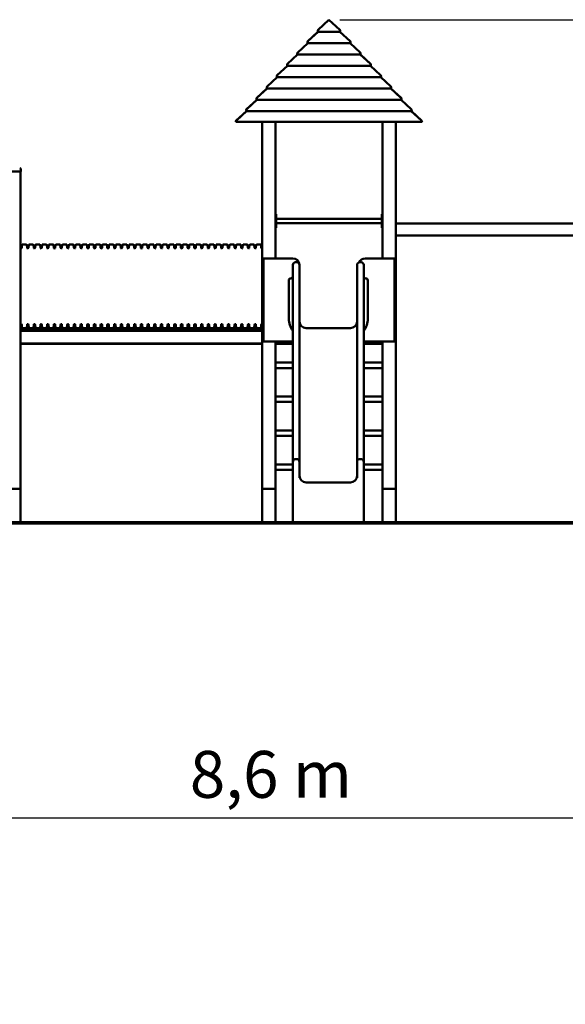
# Model space of a CAD drawing. Extents: x 858 to 14458, y 761 to 19154.
# Drawn here: x 6306 to 10382, y 11799 to 19154 of the extents above; entities that cross this region are included whole.
import ezdxf

# ---------------------------------------------------------------- set-up
doc = ezdxf.new("R2010")
doc.units = 0
doc.header["$LTSCALE"] = 100
doc.layers.add('Kóta (ISO)', color=7, linetype='Continuous', lineweight=25)
doc.layers.add('Viditelná (ISO)', color=7, linetype='Continuous', lineweight=50)
doc.styles.add('Text poznámky (DIN)', font='isocpeur.ttf')
doc.dimstyles.new('Výchozí (DIN)', dxfattribs={"dimscale": 100, "dimtxt": 3.5, "dimasz": 2.5, "dimexe": 3.175, "dimexo": 0.8, "dimgap": 0.8, "dimtad": 1, "dimdec": 1, "dimlfac": 0.001, "dimrnd": 1e-08, "dimtxsty": 'Text poznámky (DIN)', "dimcen": 0.09, "dimdle": 10, "dimclrd": 256, "dimclre": 256, "dimclrt": 256, "dimadec": 0, "dimazin": 0, "dimtfac": 1, "dimtofl": 0, "dimtmove": 0, "dimatfit": 3, "dimfxl": 0, "dimtolj": 1, "dimtzin": 0, "dimlwd": -1, "dimlwe": -1, "dimarcsym": 0})

# ---------------------------------------------------------------- blocks, each defined once
blk = doc.blocks.new('*D12')
at = {"layer": 'Defpoints', "color": 0}
for p in [(12415.9, 13191.9), (3804.3, 8591.9), (12415.9, 8443.8)]:
    blk.add_point(p, dxfattribs=at)
at = {"layer": 'Kóta (ISO)'}
for p, q in [((3804.3, 8671.9), (3804.3, 13509.4)), ((12415.9, 8523.8), (12415.9, 13509.4)), ((4054.3, 13191.9), (12165.9, 13191.9))]:
    blk.add_line(p, q, dxfattribs=at)
for points in [[(4054.3, 13233.5), (4054.3, 13150.2), (3804.3, 13191.9)], [(12165.9, 13233.5), (12165.9, 13150.2), (12415.9, 13191.9)]]:
    blk.add_solid(points, dxfattribs=at)
at = {"layer": 'Kóta (ISO)', "insert": (7576.4, 13691.9), "char_height": 350, "attachment_point": 1, "style": 'Text poznámky (DIN)'}
blk.add_mtext('\\A1;8,6 m', dxfattribs=at)
blk = doc.blocks.new('*D13')
at = {"layer": 'Defpoints', "color": 0}
for p in [(8616.1, 19154.3), (12606.1, 15400.5), (13914.4, 15400.5)]:
    blk.add_point(p, dxfattribs=at)
at = {"layer": 'Kóta (ISO)'}
for p, q in [((8696.1, 19154.3), (14231.9, 19154.3)), ((13914.4, 18904.3), (13914.4, 15650.5)), ((12686.1, 15400.5), (14231.9, 15400.5))]:
    blk.add_line(p, q, dxfattribs=at)
for points in [[(13872.8, 18904.3), (13956.1, 18904.3), (13914.4, 19154.3)], [(13872.8, 15650.5), (13956.1, 15650.5), (13914.4, 15400.5)]]:
    blk.add_solid(points, dxfattribs=at)
at = {"layer": 'Kóta (ISO)', "insert": (13414.4, 16743.6), "char_height": 350, "attachment_point": 1, "rotation": 90, "style": 'Text poznámky (DIN)'}
blk.add_mtext('\\A1;3,8 m', dxfattribs=at)

msp = doc.modelspace()

# ---------------------------------------------------------------- linework, layer by layer
at = {"layer": 'Viditelná (ISO)'}
for p, q in [((8535.11, 19078.74), (8616.1, 19154.26)), ((8616.12, 19154.26), (8535.13, 19078.74)), ((8616.1, 19154.24), (8616.1, 19154.26)), ((8697.1, 19078.74), (8616.12, 19154.26)), ((8616.14, 19154.26), (8697.13, 19078.74)), ((8616.14, 19154.24), (8616.14, 19154.26)), ((8458.83, 18994.02), (8534.15, 19064.27)), ((8534.27, 19064.27), (8458.94, 18994.02)), ((8534.15, 19064.27), (8534.21, 19064.21)), ((8697.97, 19064.27), (8534.27, 19064.27)), ((8534.93, 19064.27), (8534.61, 19064.61)), ((8534.72, 19064.61), (8535.04, 19064.27)), ((8697.19, 19064.27), (8697.51, 19064.61)), ((8697.62, 19064.61), (8697.31, 19064.27)), ((8773.3, 18994.02), (8697.97, 19064.27)), ((8698.03, 19064.21), (8698.08, 19064.27)), ((8698.08, 19064.27), (8773.41, 18994.02)), ((8382.54, 18909.3), (8457.87, 18979.55)), ((8458.07, 18979.55), (8382.75, 18909.3)), ((8457.87, 18979.55), (8457.97, 18979.45)), ((8774.16, 18979.55), (8458.07, 18979.55)), ((8458.65, 18979.55), (8458.33, 18979.89)), ((8458.53, 18979.89), (8458.85, 18979.55)), ((8773.38, 18979.55), (8773.7, 18979.89)), ((8773.9, 18979.89), (8773.59, 18979.55)), ((8849.49, 18909.3), (8774.16, 18979.55)), ((8774.27, 18979.45), (8774.36, 18979.55)), ((8774.36, 18979.55), (8849.69, 18909.3)), ((8306.26, 18824.58), (8381.59, 18894.83)), ((8381.88, 18894.83), (8306.56, 18824.58)), ((8381.59, 18894.83), (8381.73, 18894.69)), ((8850.35, 18894.83), (8381.88, 18894.83)), ((8382.37, 18894.83), (8382.05, 18895.17)), ((8382.34, 18895.17), (8382.66, 18894.83)), ((8849.58, 18894.83), (8849.9, 18895.17)), ((8850.19, 18895.17), (8849.87, 18894.83)), ((8925.68, 18824.58), (8850.35, 18894.83)), ((8850.51, 18894.69), (8850.64, 18894.83)), ((8850.64, 18894.83), (8925.97, 18824.58)), ((8229.98, 18739.87), (8305.31, 18810.11)), ((8305.69, 18810.11), (8230.37, 18739.87)), ((8305.31, 18810.11), (8305.49, 18809.92)), ((8926.55, 18810.11), (8305.69, 18810.11)), ((8306.09, 18810.11), (8305.77, 18810.45)), ((8306.15, 18810.45), (8306.47, 18810.11)), ((8925.77, 18810.11), (8926.09, 18810.45)), ((8926.47, 18810.45), (8926.15, 18810.11)), ((9001.87, 18739.87), (8926.55, 18810.11)), ((8926.75, 18809.92), (8926.92, 18810.11)), ((8926.92, 18810.11), (9002.25, 18739.87)), ((8153.7, 18655.15), (8229.03, 18725.39)), ((8229.5, 18725.39), (8154.17, 18655.15)), ((8229.03, 18725.39), (8229.25, 18725.16)), ((8229.81, 18725.39), (8229.49, 18725.73)), ((9002.74, 18725.39), (8229.5, 18725.39)), ((8229.96, 18725.73), (8230.28, 18725.39)), ((9001.96, 18725.39), (9002.28, 18725.73)), ((9002.75, 18725.73), (9002.43, 18725.39)), ((9078.06, 18655.15), (9002.74, 18725.39)), ((9002.99, 18725.16), (9003.21, 18725.39)), ((9003.21, 18725.39), (9078.53, 18655.15)), ((8077.42, 18570.43), (8152.75, 18640.68)), ((8153.31, 18640.68), (8077.98, 18570.43)), ((8152.75, 18640.68), (8153.01, 18640.4)), ((8153.52, 18640.68), (8153.21, 18641.01)), ((9078.93, 18640.68), (8153.31, 18640.68)), ((8153.77, 18641.01), (8154.09, 18640.68)), ((9078.15, 18640.68), (9078.47, 18641.01)), ((9079.03, 18641.01), (9078.71, 18640.68)), ((9154.25, 18570.43), (9078.93, 18640.68)), ((9079.23, 18640.4), (9079.49, 18640.68)), ((9079.49, 18640.68), (9154.82, 18570.43)), ((8001.14, 18485.71), (8076.47, 18555.96)), ((8077.12, 18555.96), (8001.79, 18485.71)), ((8076.47, 18555.96), (8076.77, 18555.63)), ((8077.24, 18555.96), (8076.93, 18556.3)), ((9155.12, 18555.96), (8077.12, 18555.96)), ((8077.57, 18556.3), (8077.89, 18555.96)), ((9154.34, 18555.96), (9154.66, 18556.3)), ((9155.31, 18556.3), (9154.99, 18555.96)), ((9230.45, 18485.71), (9155.12, 18555.96)), ((9155.47, 18555.63), (9155.77, 18555.96)), ((9155.77, 18555.96), (9231.1, 18485.71)), ((7923.88, 18400.08), (8000.19, 18471.24)), ((8000.92, 18471.24), (7924.62, 18400.08)), ((8000.19, 18471.24), (8000.53, 18470.87)), ((8000.96, 18471.24), (8000.65, 18471.58)), ((9231.31, 18471.24), (8000.92, 18471.24)), ((8001.38, 18471.58), (8001.7, 18471.24)), ((9230.53, 18471.24), (9230.85, 18471.58)), ((9231.59, 18471.58), (9231.27, 18471.24)), ((9307.62, 18400.08), (9231.31, 18471.24)), ((9231.71, 18470.87), (9232.05, 18471.24)), ((9232.05, 18471.24), (9308.36, 18400.08)), ((7921.74, 18390.52), (7920.96, 18390.52)), ((9310.5, 18390.52), (7921.74, 18390.52)), ((8116.12, 18390.52), (8116.12, 15650.52)), ((8216.12, 17370.52), (8216.12, 18390.52)), ((9016.12, 18390.52), (9016.12, 17370.52)), ((9116.12, 17606.98), (9116.12, 18390.52)), ((9311.28, 18390.52), (9310.5, 18390.52)), ((6309.62, 18020.52), (6214.62, 18020.52)), ((6312.29, 18041.99), (6305.51, 18046.27)), ((6314.62, 18020.52), (6309.62, 18020.52)), ((6312.12, 15650.52), (6312.12, 18020.52)), ((6314.62, 18032.39), (6314.62, 18037.76)), ((6314.62, 18020.52), (6314.62, 18032.39)), ((8221.12, 17700.52), (8216.12, 17700.52)), ((8221.12, 17700.52), (8221.12, 17695.52)), ((8221.12, 17605.52), (8221.12, 17695.52)), ((8221.12, 17666.52), (9011.12, 17666.52)), ((9016.12, 17700.52), (9011.12, 17700.52)), ((9011.12, 17695.52), (9011.12, 17700.52)), ((9011.12, 17695.52), (9011.12, 17605.52)), ((8216.12, 17600.52), (8221.12, 17600.52)), ((8221.12, 17634.52), (9011.12, 17634.52)), ((8221.12, 17605.52), (8221.12, 17600.52)), ((9011.12, 17600.52), (9011.12, 17605.52)), ((9011.12, 17600.52), (9016.12, 17600.52)), ((11130.12, 17632.04), (9116.12, 17632.04)), ((9116.12, 17568.21), (9116.12, 17606.98)), ((9116.12, 15650.52), (9116.12, 17568.21)), ((11116.12, 17543.14), (9116.12, 17543.14)), ((6315.22, 17445.52), (6316.02, 17445.52)), ((6321, 17450.1), (6322.74, 17470.93)), ((6327.72, 17475.52), (6353.52, 17475.52)), ((6360.24, 17450.1), (6358.5, 17470.93)), ((6365.22, 17445.52), (6366.02, 17445.52)), ((6371, 17450.1), (6372.74, 17470.93)), ((6377.72, 17475.52), (6403.52, 17475.52)), ((6410.24, 17450.1), (6408.5, 17470.93)), ((6415.22, 17445.52), (6416.02, 17445.52)), ((6421, 17450.1), (6422.74, 17470.93)), ((6427.72, 17475.52), (6453.52, 17475.52)), ((6460.24, 17450.1), (6458.5, 17470.93)), ((6465.22, 17445.52), (6466.02, 17445.52)), ((6471, 17450.1), (6472.74, 17470.93)), ((6477.72, 17475.52), (6503.52, 17475.52)), ((6510.24, 17450.1), (6508.5, 17470.93)), ((6515.22, 17445.52), (6516.02, 17445.52)), ((6521, 17450.1), (6522.74, 17470.93)), ((6527.72, 17475.52), (6553.52, 17475.52)), ((6560.24, 17450.1), (6558.5, 17470.93)), ((6565.22, 17445.52), (6566.02, 17445.52)), ((6571, 17450.1), (6572.74, 17470.93)), ((6577.72, 17475.52), (6603.52, 17475.52)), ((6610.24, 17450.1), (6608.5, 17470.93)), ((6615.22, 17445.52), (6616.02, 17445.52)), ((6621, 17450.1), (6622.74, 17470.93)), ((6627.72, 17475.52), (6653.52, 17475.52)), ((6660.24, 17450.1), (6658.5, 17470.93)), ((6665.22, 17445.52), (6666.02, 17445.52)), ((6671, 17450.1), (6672.74, 17470.93)), ((6677.72, 17475.52), (6703.52, 17475.52)), ((6710.24, 17450.1), (6708.5, 17470.93)), ((6715.22, 17445.52), (6716.02, 17445.52)), ((6721, 17450.1), (6722.74, 17470.93)), ((6727.72, 17475.52), (6753.52, 17475.52)), ((6760.24, 17450.1), (6758.5, 17470.93)), ((6765.22, 17445.52), (6766.02, 17445.52)), ((6771, 17450.1), (6772.74, 17470.93)), ((6777.72, 17475.52), (6803.52, 17475.52)), ((6810.24, 17450.1), (6808.5, 17470.93)), ((6815.22, 17445.52), (6816.02, 17445.52)), ((6821, 17450.1), (6822.74, 17470.93)), ((6827.72, 17475.52), (6853.52, 17475.52)), ((6860.24, 17450.1), (6858.5, 17470.93)), ((6865.22, 17445.52), (6866.02, 17445.52)), ((6871, 17450.1), (6872.74, 17470.93)), ((6877.72, 17475.52), (6903.52, 17475.52)), ((6910.24, 17450.1), (6908.5, 17470.93)), ((6915.22, 17445.52), (6916.02, 17445.52)), ((6921, 17450.1), (6922.74, 17470.93)), ((6927.72, 17475.52), (6953.52, 17475.52)), ((6960.24, 17450.1), (6958.5, 17470.93)), ((6965.22, 17445.52), (6966.02, 17445.52)), ((6971, 17450.1), (6972.74, 17470.93)), ((6977.72, 17475.52), (7003.52, 17475.52)), ((7010.24, 17450.1), (7008.5, 17470.93)), ((7015.22, 17445.52), (7016.02, 17445.52)), ((7021, 17450.1), (7022.74, 17470.93)), ((7027.72, 17475.52), (7053.52, 17475.52)), ((7060.24, 17450.1), (7058.5, 17470.93)), ((7065.22, 17445.52), (7066.02, 17445.52)), ((7071, 17450.1), (7072.74, 17470.93)), ((7077.72, 17475.52), (7103.52, 17475.52)), ((7110.24, 17450.1), (7108.5, 17470.93)), ((7115.22, 17445.52), (7116.02, 17445.52)), ((7121, 17450.1), (7122.74, 17470.93)), ((7127.72, 17475.52), (7153.52, 17475.52)), ((7160.24, 17450.1), (7158.5, 17470.93)), ((7165.22, 17445.52), (7166.02, 17445.52)), ((7171, 17450.1), (7172.74, 17470.93)), ((7177.72, 17475.52), (7203.52, 17475.52)), ((7210.24, 17450.1), (7208.5, 17470.93)), ((7215.22, 17445.52), (7216.02, 17445.52)), ((7221, 17450.1), (7222.74, 17470.93)), ((7227.72, 17475.52), (7253.52, 17475.52)), ((7260.24, 17450.1), (7258.5, 17470.93)), ((7265.22, 17445.52), (7266.02, 17445.52)), ((7271, 17450.1), (7272.74, 17470.93)), ((7277.72, 17475.52), (7303.52, 17475.52)), ((7310.24, 17450.1), (7308.5, 17470.93)), ((7315.22, 17445.52), (7316.02, 17445.52)), ((7321, 17450.1), (7322.74, 17470.93)), ((7327.72, 17475.52), (7353.52, 17475.52)), ((7360.24, 17450.1), (7358.5, 17470.93)), ((7365.22, 17445.52), (7366.02, 17445.52)), ((7371, 17450.1), (7372.74, 17470.93)), ((7377.72, 17475.52), (7403.52, 17475.52)), ((7410.24, 17450.1), (7408.5, 17470.93)), ((7415.22, 17445.52), (7416.02, 17445.52)), ((7421, 17450.1), (7422.74, 17470.93)), ((7427.72, 17475.52), (7453.52, 17475.52)), ((7460.24, 17450.1), (7458.5, 17470.93)), ((7465.22, 17445.52), (7466.02, 17445.52)), ((7471, 17450.1), (7472.74, 17470.93)), ((7477.72, 17475.52), (7503.52, 17475.52)), ((7510.24, 17450.1), (7508.5, 17470.93)), ((7515.22, 17445.52), (7516.02, 17445.52)), ((7521, 17450.1), (7522.74, 17470.93)), ((7527.72, 17475.52), (7553.52, 17475.52)), ((7560.24, 17450.1), (7558.5, 17470.93)), ((7565.22, 17445.52), (7566.02, 17445.52)), ((7571, 17450.1), (7572.74, 17470.93)), ((7577.72, 17475.52), (7603.52, 17475.52)), ((7610.24, 17450.1), (7608.5, 17470.93)), ((7615.22, 17445.52), (7616.02, 17445.52)), ((7621, 17450.1), (7622.74, 17470.93)), ((7627.72, 17475.52), (7653.52, 17475.52)), ((7660.24, 17450.1), (7658.5, 17470.93)), ((7665.22, 17445.52), (7666.02, 17445.52)), ((7671, 17450.1), (7672.74, 17470.93)), ((7677.72, 17475.52), (7703.52, 17475.52)), ((7710.24, 17450.1), (7708.5, 17470.93)), ((7715.22, 17445.52), (7716.02, 17445.52)), ((7721, 17450.1), (7722.74, 17470.93)), ((7727.72, 17475.52), (7753.52, 17475.52)), ((7760.24, 17450.1), (7758.5, 17470.93)), ((7765.22, 17445.52), (7766.02, 17445.52)), ((7771, 17450.1), (7772.74, 17470.93)), ((7777.72, 17475.52), (7803.52, 17475.52)), ((7810.24, 17450.1), (7808.5, 17470.93)), ((7815.22, 17445.52), (7816.02, 17445.52)), ((7821, 17450.1), (7822.74, 17470.93)), ((7827.72, 17475.52), (7853.52, 17475.52)), ((7860.24, 17450.1), (7858.5, 17470.93)), ((7865.22, 17445.52), (7866.02, 17445.52)), ((7871, 17450.1), (7872.74, 17470.93)), ((7877.72, 17475.52), (7903.52, 17475.52)), ((7910.24, 17450.1), (7908.5, 17470.93)), ((7915.22, 17445.52), (7916.02, 17445.52)), ((7921, 17450.1), (7922.74, 17470.93)), ((7927.72, 17475.52), (7953.52, 17475.52)), ((7960.24, 17450.1), (7958.5, 17470.93)), ((7965.22, 17445.52), (7966.02, 17445.52)), ((7971, 17450.1), (7972.74, 17470.93)), ((7977.72, 17475.52), (8003.52, 17475.52)), ((8010.24, 17450.1), (8008.5, 17470.93)), ((8015.22, 17445.52), (8016.02, 17445.52)), ((8021, 17450.1), (8022.74, 17470.93)), ((8027.72, 17475.52), (8053.52, 17475.52)), ((8060.24, 17450.1), (8058.5, 17470.93)), ((8065.22, 17445.52), (8066.02, 17445.52)), ((8071, 17450.1), (8072.74, 17470.93)), ((8077.72, 17475.52), (8103.52, 17475.52)), ((8110.24, 17450.1), (8108.5, 17470.93)), ((8115.22, 17445.52), (8116.02, 17445.52)), ((8126.12, 17370.52), (8346.12, 17370.52)), ((8126.12, 16750.52), (8126.12, 17370.52)), ((8886.12, 17370.52), (9106.12, 17370.52)), ((9106.12, 17370.52), (9106.12, 16750.52)), ((8346.12, 17321.89), (8346.12, 17154.32)), ((8376.12, 17341.89), (8366.12, 17341.89)), ((8396.12, 17321.89), (8396.12, 17154.32)), ((8826.12, 17321.89), (8826.12, 17154.32)), ((8856.12, 17341.89), (8846.12, 17341.89)), ((8876.12, 17321.89), (8876.12, 17154.32)), ((8316.12, 16920.52), (8316.12, 17206.89)), ((8346.12, 16772.68), (8346.12, 17154.32)), ((8396.12, 16772.68), (8396.12, 17154.32)), ((8826.12, 16772.68), (8826.12, 17154.32)), ((8876.12, 16772.68), (8876.12, 17154.32)), ((8906.12, 17206.89), (8906.12, 16920.52)), ((8116.12, 16850.52), (6312.12, 16850.52)), ((6315.22, 16880.52), (6316.02, 16880.52)), ((6321, 16875.93), (6322.74, 16855.1)), ((6360.24, 16875.93), (6358.5, 16855.1)), ((6365.22, 16880.52), (6366.02, 16880.52)), ((6371, 16875.93), (6372.74, 16855.1)), ((6410.24, 16875.93), (6408.5, 16855.1)), ((6415.22, 16880.52), (6416.02, 16880.52)), ((6421, 16875.93), (6422.74, 16855.1)), ((6460.24, 16875.93), (6458.5, 16855.1)), ((6465.22, 16880.52), (6466.02, 16880.52)), ((6471, 16875.93), (6472.74, 16855.1)), ((6510.24, 16875.93), (6508.5, 16855.1)), ((6515.22, 16880.52), (6516.02, 16880.52)), ((6521, 16875.93), (6522.74, 16855.1)), ((6560.24, 16875.93), (6558.5, 16855.1)), ((6565.22, 16880.52), (6566.02, 16880.52)), ((6571, 16875.93), (6572.74, 16855.1)), ((6610.24, 16875.93), (6608.5, 16855.1)), ((6615.22, 16880.52), (6616.02, 16880.52)), ((6621, 16875.93), (6622.74, 16855.1)), ((6660.24, 16875.93), (6658.5, 16855.1)), ((6665.22, 16880.52), (6666.02, 16880.52)), ((6671, 16875.93), (6672.74, 16855.1)), ((6710.24, 16875.93), (6708.5, 16855.1)), ((6715.22, 16880.52), (6716.02, 16880.52)), ((6721, 16875.93), (6722.74, 16855.1)), ((6760.24, 16875.93), (6758.5, 16855.1)), ((6765.22, 16880.52), (6766.02, 16880.52)), ((6771, 16875.93), (6772.74, 16855.1)), ((6810.24, 16875.93), (6808.5, 16855.1)), ((6815.22, 16880.52), (6816.02, 16880.52)), ((6821, 16875.93), (6822.74, 16855.1)), ((6860.24, 16875.93), (6858.5, 16855.1)), ((6865.22, 16880.52), (6866.02, 16880.52)), ((6871, 16875.93), (6872.74, 16855.1)), ((6910.24, 16875.93), (6908.5, 16855.1)), ((6915.22, 16880.52), (6916.02, 16880.52)), ((6921, 16875.93), (6922.74, 16855.1)), ((6960.24, 16875.93), (6958.5, 16855.1)), ((6965.22, 16880.52), (6966.02, 16880.52)), ((6971, 16875.93), (6972.74, 16855.1)), ((7010.24, 16875.93), (7008.5, 16855.1)), ((7015.22, 16880.52), (7016.02, 16880.52)), ((7021, 16875.93), (7022.74, 16855.1)), ((7060.24, 16875.93), (7058.5, 16855.1)), ((7065.22, 16880.52), (7066.02, 16880.52)), ((7071, 16875.93), (7072.74, 16855.1)), ((7110.24, 16875.93), (7108.5, 16855.1)), ((7115.22, 16880.52), (7116.02, 16880.52)), ((7121, 16875.93), (7122.74, 16855.1)), ((7160.24, 16875.93), (7158.5, 16855.1)), ((7165.22, 16880.52), (7166.02, 16880.52)), ((7171, 16875.93), (7172.74, 16855.1)), ((7210.24, 16875.93), (7208.5, 16855.1)), ((7215.22, 16880.52), (7216.02, 16880.52)), ((7221, 16875.93), (7222.74, 16855.1)), ((7260.24, 16875.93), (7258.5, 16855.1)), ((7265.22, 16880.52), (7266.02, 16880.52)), ((7271, 16875.93), (7272.74, 16855.1)), ((7310.24, 16875.93), (7308.5, 16855.1)), ((7315.22, 16880.52), (7316.02, 16880.52)), ((7321, 16875.93), (7322.74, 16855.1)), ((7360.24, 16875.93), (7358.5, 16855.1)), ((7365.22, 16880.52), (7366.02, 16880.52)), ((7371, 16875.93), (7372.74, 16855.1)), ((7410.24, 16875.93), (7408.5, 16855.1)), ((7415.22, 16880.52), (7416.02, 16880.52)), ((7421, 16875.93), (7422.74, 16855.1)), ((7460.24, 16875.93), (7458.5, 16855.1)), ((7465.22, 16880.52), (7466.02, 16880.52)), ((7471, 16875.93), (7472.74, 16855.1)), ((7510.24, 16875.93), (7508.5, 16855.1)), ((7515.22, 16880.52), (7516.02, 16880.52)), ((7521, 16875.93), (7522.74, 16855.1)), ((7560.24, 16875.93), (7558.5, 16855.1)), ((7565.22, 16880.52), (7566.02, 16880.52)), ((7571, 16875.93), (7572.74, 16855.1)), ((7610.24, 16875.93), (7608.5, 16855.1)), ((7615.22, 16880.52), (7616.02, 16880.52)), ((7621, 16875.93), (7622.74, 16855.1)), ((7660.24, 16875.93), (7658.5, 16855.1)), ((7665.22, 16880.52), (7666.02, 16880.52)), ((7671, 16875.93), (7672.74, 16855.1)), ((7710.24, 16875.93), (7708.5, 16855.1)), ((7715.22, 16880.52), (7716.02, 16880.52)), ((7721, 16875.93), (7722.74, 16855.1)), ((7760.24, 16875.93), (7758.5, 16855.1)), ((7765.22, 16880.52), (7766.02, 16880.52)), ((7771, 16875.93), (7772.74, 16855.1)), ((7810.24, 16875.93), (7808.5, 16855.1)), ((7815.22, 16880.52), (7816.02, 16880.52)), ((7821, 16875.93), (7822.74, 16855.1)), ((7860.24, 16875.93), (7858.5, 16855.1)), ((7865.22, 16880.52), (7866.02, 16880.52)), ((7871, 16875.93), (7872.74, 16855.1)), ((7910.24, 16875.93), (7908.5, 16855.1)), ((7915.22, 16880.52), (7916.02, 16880.52)), ((7921, 16875.93), (7922.74, 16855.1)), ((7960.24, 16875.93), (7958.5, 16855.1)), ((7965.22, 16880.52), (7966.02, 16880.52)), ((7971, 16875.93), (7972.74, 16855.1)), ((8010.24, 16875.93), (8008.5, 16855.1)), ((8015.22, 16880.52), (8016.02, 16880.52)), ((8021, 16875.93), (8022.74, 16855.1)), ((8060.24, 16875.93), (8058.5, 16855.1)), ((8065.22, 16880.52), (8066.02, 16880.52)), ((8071, 16875.93), (8072.74, 16855.1)), ((8110.24, 16875.93), (8108.5, 16855.1)), ((8115.22, 16880.52), (8116.02, 16880.52)), ((8776.12, 16850.52), (8446.12, 16850.52)), ((8116.12, 16832.52), (6312.12, 16832.52)), ((6312.12, 16830.52), (8116.12, 16830.52)), ((8346.12, 16536.4), (8346.12, 16772.68)), ((8396.12, 16536.4), (8396.12, 16772.68)), ((8826.12, 16536.4), (8826.12, 16772.68)), ((8876.12, 16536.4), (8876.12, 16772.68)), ((8116.12, 16734.52), (6312.12, 16734.52)), ((6312.12, 16732.52), (8116.12, 16732.52)), ((8346.12, 16750.52), (8126.12, 16750.52)), ((8216.12, 15650.52), (8216.12, 16750.52)), ((8346.12, 16734.52), (8216.12, 16734.52)), ((8216.12, 16732.52), (8346.12, 16732.52)), ((9106.12, 16750.52), (8876.12, 16750.52)), ((9016.12, 16734.52), (8876.12, 16734.52)), ((8876.12, 16732.52), (9016.12, 16732.52)), ((9016.12, 16750.52), (9016.12, 15650.52)), ((8216.12, 16592.47), (8346.12, 16592.47)), ((8216.12, 16552.47), (8346.12, 16552.47)), ((8876.12, 16592.47), (9016.12, 16592.47)), ((8876.12, 16552.47), (9016.12, 16552.47)), ((8346.12, 16266.71), (8346.12, 16536.4)), ((8396.12, 16266.71), (8396.12, 16536.4)), ((8826.12, 16266.71), (8826.12, 16536.4)), ((8876.12, 16266.71), (8876.12, 16536.4)), ((8216.12, 16338.53), (8346.12, 16338.53)), ((8876.12, 16338.53), (9016.12, 16338.53)), ((8216.12, 16298.53), (8346.12, 16298.53)), ((8346.12, 16266.71), (8346.12, 16050.69)), ((8396.12, 16266.71), (8396.12, 16050.69)), ((8826.12, 16266.71), (8826.12, 16050.69)), ((8876.12, 16298.53), (9016.12, 16298.53)), ((8876.12, 16266.71), (8876.12, 16050.69)), ((8216.12, 16084.59), (8346.12, 16084.59)), ((8216.12, 16044.59), (8346.12, 16044.59)), ((8346.12, 15851.89), (8346.12, 16050.69)), ((8396.12, 15851.89), (8396.12, 16050.69)), ((8826.12, 15851.89), (8826.12, 16050.69)), ((8876.12, 16084.59), (9016.12, 16084.59)), ((8876.12, 15851.89), (8876.12, 16050.69)), ((8876.12, 16044.59), (9016.12, 16044.59)), ((8216.12, 15830.66), (8346.12, 15830.66)), ((8346.12, 15851.89), (8346.12, 15761.89)), ((8376.12, 15871.89), (8366.12, 15871.89)), ((8396.12, 15851.89), (8396.12, 15761.89)), ((8826.12, 15851.89), (8826.12, 15761.89)), ((8856.12, 15871.89), (8846.12, 15871.89)), ((8876.12, 15851.89), (8876.12, 15761.89)), ((8876.12, 15830.66), (9016.12, 15830.66)), ((8216.12, 15790.66), (8346.12, 15790.66)), ((8346.12, 15400.52), (8346.12, 15761.89)), ((8396.12, 15731.57), (8396.12, 15761.89)), ((8826.12, 15731.57), (8826.12, 15761.89)), ((8876.12, 15790.66), (9016.12, 15790.66)), ((8876.12, 15400.52), (8876.12, 15761.89)), ((8776.12, 15697.09), (8446.12, 15697.09)), ((6312.12, 15650.52), (6212.12, 15650.52)), ((6312.12, 15400.52), (6312.12, 15650.52)), ((8216.12, 15650.52), (8116.12, 15650.52)), ((8116.12, 15400.52), (8116.12, 15650.52)), ((8126.12, 15650.52), (8206.12, 15650.52)), ((8216.12, 15400.52), (8216.12, 15650.52)), ((9116.12, 15650.52), (9016.12, 15650.52)), ((9016.12, 15400.52), (9016.12, 15650.52)), ((9026.12, 15650.52), (9106.12, 15650.52)), ((9116.12, 15400.52), (9116.12, 15650.52)), ((2106.12, 15400.52), (6606.12, 15400.52)), ((2106.12, 15390.52), (6606.12, 15390.52)), ((6606.12, 15400.52), (6606.12, 15390.52)), ((6606.12, 15400.52), (12606.12, 15400.52)), ((6606.12, 15390.52), (12606.12, 15390.52))]:
    msp.add_line(p, q, dxfattribs=at)
for centre, radius, start, end in [((8541.93, 19071.43), 10, 133, 223), ((8690.31, 19071.43), 10, 317, 47), ((8465.65, 18986.71), 10, 133, 223), ((8766.59, 18986.71), 10, 317, 47), ((8389.36, 18901.99), 10, 133, 223), ((8842.87, 18901.99), 10, 317, 47), ((8313.08, 18817.27), 10, 133, 223), ((8919.15, 18817.27), 10, 317, 47), ((8236.8, 18732.55), 10, 133, 223), ((8995.43, 18732.55), 10, 317, 47), ((8160.52, 18647.83), 10, 133, 223), ((9071.71, 18647.83), 10, 317, 47), ((8084.24, 18563.12), 10, 133, 223), ((9148, 18563.12), 10, 317, 47), ((8007.96, 18478.4), 10, 133, 223), ((9224.28, 18478.4), 10, 317, 47), ((7930.7, 18392.76), 10, 133, 193), ((9301.54, 18392.76), 10, 347, 47), ((6309.62, 18037.76), 5, 0, 57.724356), ((6315.22, 17450.52), 5, 231.674161, 270), ((6316.02, 17450.52), 5, 270, 355.236358), ((6327.72, 17470.52), 5, 90, 175.236358), ((6353.52, 17470.52), 5, 4.763642, 90), ((6365.22, 17450.52), 5, 184.763642, 270), ((6366.02, 17450.52), 5, 270, 355.236358), ((6377.72, 17470.52), 5, 90, 175.236358), ((6403.52, 17470.52), 5, 4.763642, 90), ((6415.22, 17450.52), 5, 184.763642, 270), ((6416.02, 17450.52), 5, 270, 355.236358), ((6427.72, 17470.52), 5, 90, 175.236358), ((6453.52, 17470.52), 5, 4.763642, 90), ((6465.22, 17450.52), 5, 184.763642, 270), ((6466.02, 17450.52), 5, 270, 355.236358), ((6477.72, 17470.52), 5, 90, 175.236358), ((6503.52, 17470.52), 5, 4.763642, 90), ((6515.22, 17450.52), 5, 184.763642, 270), ((6516.02, 17450.52), 5, 270, 355.236358), ((6527.72, 17470.52), 5, 90, 175.236358), ((6553.52, 17470.52), 5, 4.763642, 90), ((6565.22, 17450.52), 5, 184.763642, 270), ((6566.02, 17450.52), 5, 270, 355.236358), ((6577.72, 17470.52), 5, 90, 175.236358), ((6603.52, 17470.52), 5, 4.763642, 90), ((6615.22, 17450.52), 5, 184.763642, 270), ((6616.02, 17450.52), 5, 270, 355.236358), ((6627.72, 17470.52), 5, 90, 175.236358), ((6653.52, 17470.52), 5, 4.763642, 90), ((6665.22, 17450.52), 5, 184.763642, 270), ((6666.02, 17450.52), 5, 270, 355.236358), ((6677.72, 17470.52), 5, 90, 175.236358), ((6703.52, 17470.52), 5, 4.763642, 90), ((6715.22, 17450.52), 5, 184.763642, 270), ((6716.02, 17450.52), 5, 270, 355.236358), ((6727.72, 17470.52), 5, 90, 175.236358), ((6753.52, 17470.52), 5, 4.763642, 90), ((6765.22, 17450.52), 5, 184.763642, 270), ((6766.02, 17450.52), 5, 270, 355.236358), ((6777.72, 17470.52), 5, 90, 175.236358), ((6803.52, 17470.52), 5, 4.763642, 90), ((6815.22, 17450.52), 5, 184.763642, 270), ((6816.02, 17450.52), 5, 270, 355.236358), ((6827.72, 17470.52), 5, 90, 175.236358), ((6853.52, 17470.52), 5, 4.763642, 90), ((6865.22, 17450.52), 5, 184.763642, 270), ((6866.02, 17450.52), 5, 270, 355.236358), ((6877.72, 17470.52), 5, 90, 175.236358), ((6903.52, 17470.52), 5, 4.763642, 90), ((6915.22, 17450.52), 5, 184.763642, 270), ((6916.02, 17450.52), 5, 270, 355.236358), ((6927.72, 17470.52), 5, 90, 175.236358), ((6953.52, 17470.52), 5, 4.763642, 90), ((6965.22, 17450.52), 5, 184.763642, 270), ((6966.02, 17450.52), 5, 270, 355.236358), ((6977.72, 17470.52), 5, 90, 175.236358), ((7003.52, 17470.52), 5, 4.763642, 90), ((7015.22, 17450.52), 5, 184.763642, 270), ((7016.02, 17450.52), 5, 270, 355.236358), ((7027.72, 17470.52), 5, 90, 175.236358), ((7053.52, 17470.52), 5, 4.763642, 90), ((7065.22, 17450.52), 5, 184.763642, 270), ((7066.02, 17450.52), 5, 270, 355.236358), ((7077.72, 17470.52), 5, 90, 175.236358), ((7103.52, 17470.52), 5, 4.763642, 90), ((7115.22, 17450.52), 5, 184.763642, 270), ((7116.02, 17450.52), 5, 270, 355.236358), ((7127.72, 17470.52), 5, 90, 175.236358), ((7153.52, 17470.52), 5, 4.763642, 90), ((7165.22, 17450.52), 5, 184.763642, 270), ((7166.02, 17450.52), 5, 270, 355.236358), ((7177.72, 17470.52), 5, 90, 175.236358), ((7203.52, 17470.52), 5, 4.763642, 90), ((7215.22, 17450.52), 5, 184.763642, 270), ((7216.02, 17450.52), 5, 270, 355.236358), ((7227.72, 17470.52), 5, 90, 175.236358), ((7253.52, 17470.52), 5, 4.763642, 90), ((7265.22, 17450.52), 5, 184.763642, 270), ((7266.02, 17450.52), 5, 270, 355.236358), ((7277.72, 17470.52), 5, 90, 175.236358), ((7303.52, 17470.52), 5, 4.763642, 90), ((7315.22, 17450.52), 5, 184.763642, 270), ((7316.02, 17450.52), 5, 270, 355.236358), ((7327.72, 17470.52), 5, 90, 175.236358), ((7353.52, 17470.52), 5, 4.763642, 90), ((7365.22, 17450.52), 5, 184.763642, 270), ((7366.02, 17450.52), 5, 270, 355.236358), ((7377.72, 17470.52), 5, 90, 175.236358), ((7403.52, 17470.52), 5, 4.763642, 90), ((7415.22, 17450.52), 5, 184.763642, 270), ((7416.02, 17450.52), 5, 270, 355.236358), ((7427.72, 17470.52), 5, 90, 175.236358), ((7453.52, 17470.52), 5, 4.763642, 90), ((7465.22, 17450.52), 5, 184.763642, 270), ((7466.02, 17450.52), 5, 270, 355.236358), ((7477.72, 17470.52), 5, 90, 175.236358), ((7503.52, 17470.52), 5, 4.763642, 90), ((7515.22, 17450.52), 5, 184.763642, 270), ((7516.02, 17450.52), 5, 270, 355.236358), ((7527.72, 17470.52), 5, 90, 175.236358), ((7553.52, 17470.52), 5, 4.763642, 90), ((7565.22, 17450.52), 5, 184.763642, 270), ((7566.02, 17450.52), 5, 270, 355.236358), ((7577.72, 17470.52), 5, 90, 175.236358), ((7603.52, 17470.52), 5, 4.763642, 90), ((7615.22, 17450.52), 5, 184.763642, 270), ((7616.02, 17450.52), 5, 270, 355.236358), ((7627.72, 17470.52), 5, 90, 175.236358), ((7653.52, 17470.52), 5, 4.763642, 90), ((7665.22, 17450.52), 5, 184.763642, 270), ((7666.02, 17450.52), 5, 270, 355.236358), ((7677.72, 17470.52), 5, 90, 175.236358), ((7703.52, 17470.52), 5, 4.763642, 90), ((7715.22, 17450.52), 5, 184.763642, 270), ((7716.02, 17450.52), 5, 270, 355.236358), ((7727.72, 17470.52), 5, 90, 175.236358), ((7753.52, 17470.52), 5, 4.763642, 90), ((7765.22, 17450.52), 5, 184.763642, 270), ((7766.02, 17450.52), 5, 270, 355.236358), ((7777.72, 17470.52), 5, 90, 175.236358), ((7803.52, 17470.52), 5, 4.763642, 90), ((7815.22, 17450.52), 5, 184.763642, 270), ((7816.02, 17450.52), 5, 270, 355.236358), ((7827.72, 17470.52), 5, 90, 175.236358), ((7853.52, 17470.52), 5, 4.763642, 90), ((7865.22, 17450.52), 5, 184.763642, 270), ((7866.02, 17450.52), 5, 270, 355.236358), ((7877.72, 17470.52), 5, 90, 175.236358), ((7903.52, 17470.52), 5, 4.763642, 90), ((7915.22, 17450.52), 5, 184.763642, 270), ((7916.02, 17450.52), 5, 270, 355.236358), ((7927.72, 17470.52), 5, 90, 175.236358), ((7953.52, 17470.52), 5, 4.763642, 90), ((7965.22, 17450.52), 5, 184.763642, 270), ((7966.02, 17450.52), 5, 270, 355.236358), ((7977.72, 17470.52), 5, 90, 175.236358), ((8003.52, 17470.52), 5, 4.763642, 90), ((8015.22, 17450.52), 5, 184.763642, 270), ((8016.02, 17450.52), 5, 270, 355.236358), ((8027.72, 17470.52), 5, 90, 175.236358), ((8053.52, 17470.52), 5, 4.763642, 90), ((8065.22, 17450.52), 5, 184.763642, 270), ((8066.02, 17450.52), 5, 270, 355.236358), ((8077.72, 17470.52), 5, 90, 175.236358), ((8103.52, 17470.52), 5, 4.763642, 90), ((8115.22, 17450.52), 5, 184.763642, 270), ((8116.02, 17450.52), 5, 270, 271.153607), ((8346.12, 17320.52), 50, 4.281491, 90), ((8886.12, 17320.52), 50, 90, 155.689272), ((8366.12, 17321.89), 20, 90, 180), ((8376.12, 17321.89), 20, 0, 90), ((8846.12, 17321.89), 20, 90, 180), ((8856.12, 17321.89), 20, 0, 90), ((8331.12, 17206.89), 15, 90, 180), ((8331.12, 17236.89), 15, 270, 0), ((8891.12, 17236.89), 15, 180, 270), ((8891.12, 17206.89), 15, 0, 90), ((8466.12, 16920.52), 150, 180, 216.869898), ((8756.12, 16920.52), 150, 323.130102, 0), ((6315.22, 16875.52), 5, 90, 128.325839), ((6316.02, 16875.52), 5, 4.763642, 90), ((6327.72, 16855.52), 5, 184.763642, 270), ((6353.52, 16855.52), 5, 270, 355.236358), ((6365.22, 16875.52), 5, 90, 175.236358), ((6366.02, 16875.52), 5, 4.763642, 90), ((6377.72, 16855.52), 5, 184.763642, 270), ((6403.52, 16855.52), 5, 270, 355.236358), ((6415.22, 16875.52), 5, 90, 175.236358), ((6416.02, 16875.52), 5, 4.763642, 90), ((6427.72, 16855.52), 5, 184.763642, 270), ((6453.52, 16855.52), 5, 270, 355.236358), ((6465.22, 16875.52), 5, 90, 175.236358), ((6466.02, 16875.52), 5, 4.763642, 90), ((6477.72, 16855.52), 5, 184.763642, 270), ((6503.52, 16855.52), 5, 270, 355.236358), ((6515.22, 16875.52), 5, 90, 175.236358), ((6516.02, 16875.52), 5, 4.763642, 90), ((6527.72, 16855.52), 5, 184.763642, 270), ((6553.52, 16855.52), 5, 270, 355.236358), ((6565.22, 16875.52), 5, 90, 175.236358), ((6566.02, 16875.52), 5, 4.763642, 90), ((6577.72, 16855.52), 5, 184.763642, 270), ((6603.52, 16855.52), 5, 270, 355.236358), ((6615.22, 16875.52), 5, 90, 175.236358), ((6616.02, 16875.52), 5, 4.763642, 90), ((6627.72, 16855.52), 5, 184.763642, 270), ((6653.52, 16855.52), 5, 270, 355.236358), ((6665.22, 16875.52), 5, 90, 175.236358), ((6666.02, 16875.52), 5, 4.763642, 90), ((6677.72, 16855.52), 5, 184.763642, 270), ((6703.52, 16855.52), 5, 270, 355.236358), ((6715.22, 16875.52), 5, 90, 175.236358), ((6716.02, 16875.52), 5, 4.763642, 90), ((6727.72, 16855.52), 5, 184.763642, 270), ((6753.52, 16855.52), 5, 270, 355.236358), ((6765.22, 16875.52), 5, 90, 175.236358), ((6766.02, 16875.52), 5, 4.763642, 90), ((6777.72, 16855.52), 5, 184.763642, 270), ((6803.52, 16855.52), 5, 270, 355.236358), ((6815.22, 16875.52), 5, 90, 175.236358), ((6816.02, 16875.52), 5, 4.763642, 90), ((6827.72, 16855.52), 5, 184.763642, 270), ((6853.52, 16855.52), 5, 270, 355.236358), ((6865.22, 16875.52), 5, 90, 175.236358), ((6866.02, 16875.52), 5, 4.763642, 90), ((6877.72, 16855.52), 5, 184.763642, 270), ((6903.52, 16855.52), 5, 270, 355.236358), ((6915.22, 16875.52), 5, 90, 175.236358), ((6916.02, 16875.52), 5, 4.763642, 90), ((6927.72, 16855.52), 5, 184.763642, 270), ((6953.52, 16855.52), 5, 270, 355.236358), ((6965.22, 16875.52), 5, 90, 175.236358), ((6966.02, 16875.52), 5, 4.763642, 90), ((6977.72, 16855.52), 5, 184.763642, 270), ((7003.52, 16855.52), 5, 270, 355.236358), ((7015.22, 16875.52), 5, 90, 175.236358), ((7016.02, 16875.52), 5, 4.763642, 90), ((7027.72, 16855.52), 5, 184.763642, 270), ((7053.52, 16855.52), 5, 270, 355.236358), ((7065.22, 16875.52), 5, 90, 175.236358), ((7066.02, 16875.52), 5, 4.763642, 90), ((7077.72, 16855.52), 5, 184.763642, 270), ((7103.52, 16855.52), 5, 270, 355.236358), ((7115.22, 16875.52), 5, 90, 175.236358), ((7116.02, 16875.52), 5, 4.763642, 90), ((7127.72, 16855.52), 5, 184.763642, 270), ((7153.52, 16855.52), 5, 270, 355.236358), ((7165.22, 16875.52), 5, 90, 175.236358), ((7166.02, 16875.52), 5, 4.763642, 90), ((7177.72, 16855.52), 5, 184.763642, 270), ((7203.52, 16855.52), 5, 270, 355.236358), ((7215.22, 16875.52), 5, 90, 175.236358), ((7216.02, 16875.52), 5, 4.763642, 90), ((7227.72, 16855.52), 5, 184.763642, 270), ((7253.52, 16855.52), 5, 270, 355.236358), ((7265.22, 16875.52), 5, 90, 175.236358), ((7266.02, 16875.52), 5, 4.763642, 90), ((7277.72, 16855.52), 5, 184.763642, 270), ((7303.52, 16855.52), 5, 270, 355.236358), ((7315.22, 16875.52), 5, 90, 175.236358), ((7316.02, 16875.52), 5, 4.763642, 90), ((7327.72, 16855.52), 5, 184.763642, 270), ((7353.52, 16855.52), 5, 270, 355.236358), ((7365.22, 16875.52), 5, 90, 175.236358), ((7366.02, 16875.52), 5, 4.763642, 90), ((7377.72, 16855.52), 5, 184.763642, 270), ((7403.52, 16855.52), 5, 270, 355.236358), ((7415.22, 16875.52), 5, 90, 175.236358), ((7416.02, 16875.52), 5, 4.763642, 90), ((7427.72, 16855.52), 5, 184.763642, 270), ((7453.52, 16855.52), 5, 270, 355.236358), ((7465.22, 16875.52), 5, 90, 175.236358), ((7466.02, 16875.52), 5, 4.763642, 90), ((7477.72, 16855.52), 5, 184.763642, 270), ((7503.52, 16855.52), 5, 270, 355.236358), ((7515.22, 16875.52), 5, 90, 175.236358), ((7516.02, 16875.52), 5, 4.763642, 90), ((7527.72, 16855.52), 5, 184.763642, 270), ((7553.52, 16855.52), 5, 270, 355.236358), ((7565.22, 16875.52), 5, 90, 175.236358), ((7566.02, 16875.52), 5, 4.763642, 90), ((7577.72, 16855.52), 5, 184.763642, 270), ((7603.52, 16855.52), 5, 270, 355.236358), ((7615.22, 16875.52), 5, 90, 175.236358), ((7616.02, 16875.52), 5, 4.763642, 90), ((7627.72, 16855.52), 5, 184.763642, 270), ((7653.52, 16855.52), 5, 270, 355.236358), ((7665.22, 16875.52), 5, 90, 175.236358), ((7666.02, 16875.52), 5, 4.763642, 90), ((7677.72, 16855.52), 5, 184.763642, 270), ((7703.52, 16855.52), 5, 270, 355.236358), ((7715.22, 16875.52), 5, 90, 175.236358), ((7716.02, 16875.52), 5, 4.763642, 90), ((7727.72, 16855.52), 5, 184.763642, 270), ((7753.52, 16855.52), 5, 270, 355.236358), ((7765.22, 16875.52), 5, 90, 175.236358), ((7766.02, 16875.52), 5, 4.763642, 90), ((7777.72, 16855.52), 5, 184.763642, 270), ((7803.52, 16855.52), 5, 270, 355.236358), ((7815.22, 16875.52), 5, 90, 175.236358), ((7816.02, 16875.52), 5, 4.763642, 90), ((7827.72, 16855.52), 5, 184.763642, 270), ((7853.52, 16855.52), 5, 270, 355.236358), ((7865.22, 16875.52), 5, 90, 175.236358), ((7866.02, 16875.52), 5, 4.763642, 90), ((7877.72, 16855.52), 5, 184.763642, 270), ((7903.52, 16855.52), 5, 270, 355.236358), ((7915.22, 16875.52), 5, 90, 175.236358), ((7916.02, 16875.52), 5, 4.763642, 90), ((7927.72, 16855.52), 5, 184.763642, 270), ((7953.52, 16855.52), 5, 270, 355.236358), ((7965.22, 16875.52), 5, 90, 175.236358), ((7966.02, 16875.52), 5, 4.763642, 90), ((7977.72, 16855.52), 5, 184.763642, 270), ((8003.52, 16855.52), 5, 270, 355.236358), ((8015.22, 16875.52), 5, 90, 175.236358), ((8016.02, 16875.52), 5, 4.763642, 90), ((8027.72, 16855.52), 5, 184.763642, 270), ((8053.52, 16855.52), 5, 270, 355.236358), ((8065.22, 16875.52), 5, 90, 175.236358), ((8066.02, 16875.52), 5, 4.763642, 90), ((8077.72, 16855.52), 5, 184.763642, 270), ((8103.52, 16855.52), 5, 270, 355.236358), ((8115.22, 16875.52), 5, 90, 175.236358), ((8116.02, 16875.52), 5, 88.846393, 90), ((8446.12, 16900.52), 50, 180, 270), ((8776.12, 16900.52), 50, 270, 0), ((8366.12, 15851.89), 20, 90, 180), ((8376.12, 15851.89), 20, 0, 90), ((8846.12, 15851.89), 20, 90, 180), ((8856.12, 15851.89), 20, 0, 90), ((8446.12, 15747.09), 50, 180, 270), ((8776.12, 15747.09), 50, 270, 0)]:
    msp.add_arc(centre, radius, start, end, dxfattribs=at)
for centre, major_axis, start_param, end_param in [((8542.04, 19071.43), (-10.06, 0.06), 5.4690723, 7.0398687), ((8690.2, 19071.43), (10.06, 0.06), 5.5265019, 7.0972983), ((8465.85, 18986.71), (-10.06, 0.06), 5.4690723, 7.0398687), ((8766.39, 18986.71), (10.06, 0.06), 5.5265019, 7.0972983), ((8389.65, 18901.99), (-10.06, 0.06), 5.4690723, 7.0398687), ((8842.58, 18901.99), (10.06, 0.06), 5.5265019, 7.0972983), ((8313.46, 18817.27), (-10.06, 0.06), 5.4690723, 7.0398687), ((8918.77, 18817.27), (10.06, 0.06), 5.5265019, 7.0972983), ((8237.27, 18732.55), (-10.06, 0.06), 5.4690723, 7.0398687), ((8994.97, 18732.55), (10.06, 0.06), 5.5265019, 7.0972983), ((8161.08, 18647.83), (-10.06, 0.06), 5.4690723, 7.0398687), ((9071.16, 18647.83), (10.06, 0.06), 5.5265019, 7.0972983), ((8084.89, 18563.12), (-10.06, 0.06), 5.4690723, 7.0398687), ((9147.35, 18563.12), (10.06, 0.06), 5.5265019, 7.0972983), ((8008.7, 18478.4), (-10.06, 0.06), 5.4690723, 7.0398687), ((9223.54, 18478.4), (10.06, 0.06), 5.5265019, 7.0972983), ((7931.52, 18392.76), (-10.06, 0.06), 5.4690723, 6.5162699), ((9300.71, 18392.76), (10.06, 0.06), 6.0501007, 7.0972983)]:
    msp.add_ellipse(centre, major_axis=major_axis, ratio=0.9942285, start_param=start_param, end_param=end_param, dxfattribs=at)

# ---------------------------------------------------------------- dimensions: what is measured, and where the dimension line sits
at = {"layer": 'Kóta (ISO)'}
for base, p1, p2, angle, override, picture, middle in [((13914.45, 15400.52), (8616.12, 19154.26), (12606.12, 15400.52), 270, {"dimdec": 1, "dimlfac": 0.001, "dimpost": '<> m', "dimtp": 0, "dimtm": 0, "dimtdec": 2, "dimtmove": 1}, '*D13', (13914.45, 17277.39)), ((12415.92, 13191.87), (3804.31, 8591.87), (12415.92, 8443.78), 0, {"dimdec": 1, "dimlfac": 0.001, "dimpost": '<> m', "dimtp": 0, "dimtm": 0, "dimtdec": 2}, '*D12', (8110.11, 13191.87))]:
    dim = msp.add_linear_dim(base=base, p1=p1, p2=p2, angle=angle, dimstyle='Výchozí (DIN)', override=override, dxfattribs=at)
    dim.commit()
    dim.dimension.update_dxf_attribs({"geometry": picture, "text_midpoint": middle, "dimtype": 160})

doc.saveas('drawing.dxf')
